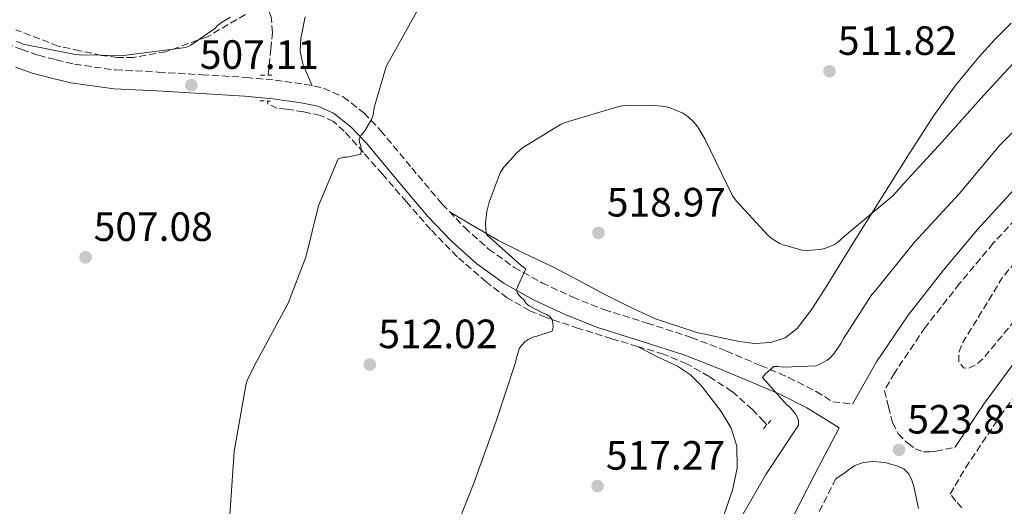
# Model space of a CAD drawing. Units: metres. Extents: x 624421 to 627885, y 4734181 to 4736555.
# Drawn here: x 626161 to 626402, y 4735708 to 4735827 of the extents above; entities that cross this region are included whole.
import ezdxf

# ---------------------------------------------------------------- set-up
doc = ezdxf.new("R2010")
doc.units = ezdxf.units.M
doc.header["$MEASUREMENT"] = 0
doc.linetypes.add('DGN Style 2', pattern=[1.7399219301090239, 1.043953158065414, -0.6959687720436097])
doc.linetypes.add('DGN Style 3', pattern=[2.435890702152634, 1.739921930109024, -0.6959687720436097])
for name, color, linetype, lineweight in [('Barranco lineal', 142, 'DGN Style 3', 13), ('Camino', 7, 'DGN Style 3', 0), ('Cota de punto acotado terreno', 7, 'Continuous', 0), ('Curva de nivel de depresión intermedia', 30, 'DGN Style 3', 0), ('Curva de nivel intermedia', 30, 'Continuous', 0), ('Línea de cambio de uso (parcela vista)', 92, 'Continuous', 0), ('Margen derecho', 7, 'Continuous', 0), ('Pontón-alcantarilla (pasos de agua)', 1, 'DGN Style 2', 0), ('Punto acotado terreno (símbolo)', 7, 'Continuous', 0), ('Vaguada', 142, 'DGN Style 3', 13), ('Zona arbolada', 92, 'DGN Style 3', 0)]:
    doc.layers.add(name, color=color, linetype=linetype, lineweight=lineweight)
doc.styles.add('Style-Arial', font='arial.ttf')

# ---------------------------------------------------------------- blocks, each defined once
blk = doc.blocks.new('5PATER')
at = {"layer": 'Barranco lineal', "linetype": 'Continuous', "lineweight": 0}
h = blk.add_hatch(color=51, dxfattribs=at)
edge = h.paths.add_edge_path()
edge.add_ellipse((0, 0), major_axis=(-0.1095731443231308, -0.1110710700762829), ratio=0.9994222409660317, start_angle=0, end_angle=360)

msp = doc.modelspace()

# ---------------------------------------------------------------- linework, layer by layer
at = {"layer": 'Camino', "color": 7, "linetype": 'DGN Style 3', "lineweight": 0}
for points in [[(626391.5599999989, 4735707.949999999, 523.7400000000054), (626390.1599999998, 4735709.65, 523.9100000000036), (626388.7600000005, 4735711.34, 524.0899999999966), (626392.5100000012, 4735717.810000001, 524.0899999999966), (626400.9600000001, 4735730.400000002, 524.0899999999966), (626410.5599999981, 4735743.460000002, 523.9900000000054), (626420.8399999999, 4735756.010000001, 523.8300000000019), (626432.8999999987, 4735769.52, 523.7200000000013), (626445.8799999983, 4735781.940000001, 523.6999999999971), (626459.7399999987, 4735793.140000002, 523.8600000000007), (626473.8000000002, 4735804.5, 524.0899999999966), (626490.5899999987, 4735818.77, 524.4400000000024), (626507.329999998, 4735833.03, 524.7299999999959), (626522.61, 4735846.190000001, 524.8099999999978), (626537.78, 4735859.270000001, 524.7899999999937), (626552.4400000006, 4735870.750000001, 524.75), (626567.699999998, 4735881.529999999, 524.7299999999959), (626579.0300000003, 4735888.940000001, 524.7299999999959), (626590.7199999981, 4735895.640000002, 524.7299999999959), (626604.3900000006, 4735902.290000002, 524.7299999999959), (626618.5199999993, 4735908.070000002, 524.7299999999959), (626634.2100000002, 4735913.640000002, 524.8600000000007), (626650.1299999993, 4735918.330000001, 524.9799999999962), (626650.4100000008, 4735918.4, 524.9799999999962)], [(626157.6799999987, 4735821.51, 505.0200000000041), (626161.510000002, 4735820.16, 505.0800000000019), (626165.6000000001, 4735818.720000001, 505.1399999999995), (626169.9200000007, 4735817.640000001, 505.3899999999995), (626174.4299999991, 4735816.520000001, 505.6399999999995), (626184.4800000006, 4735815.130000001, 506.1900000000023), (626194.9300000002, 4735814.61, 506.7899999999936), (626205.6299999978, 4735813.960000002, 507.7200000000011), (626216.4100000003, 4735813.32, 508.6399999999995), (626223.489999999, 4735812.630000002, 508.9799999999958), (626230.6499999983, 4735811.670000001, 509.279999999999), (626235.3700000012, 4735810.680000001, 509.4100000000035), (626240.1999999993, 4735808.550000001, 509.600000000006), (626245.260000002, 4735804.609999999, 510.0899999999967), (626249.3299999977, 4735800.330000003, 510.6300000000048), (626256.9499999996, 4735791.160000001, 511.6799999999931), (626264.4200000018, 4735782.300000001, 512.7400000000052), (626269.9200000004, 4735776.560000001, 513.6600000000036), (626275.7699999999, 4735771.300000001, 514.529999999999), (626282.0500000007, 4735766.830000001, 514.9700000000013), (626288.8700000002, 4735763.040000002, 515.3600000000006), (626296.3500000014, 4735759.530000002, 515.9799999999959), (626303.9899999968, 4735756.490000002, 516.5800000000019), (626314.5399999992, 4735753.200000001, 517.259999999995), (626325.3799999974, 4735749.7, 517.9199999999983), (626333.9800000007, 4735746.33, 518.3300000000019), (626342.3299999969, 4735742.82, 518.8800000000047), (626349.199999998, 4735739.890000001, 520.2299999999959), (626355.91, 4735736.460000002, 522.1499999999943), (626360.0300000017, 4735733.949999999, 523.3099999999977), (626364.8099999983, 4735733.359999999, 524.479999999996)], [(626407.9600000007, 4735782.16, 524.3399999999966), (626399.2800000014, 4735772.730000001, 524.3800000000047), (626391.0399999982, 4735762.850000001, 524.4100000000036), (626382.6299999994, 4735752.140000002, 524.4400000000024), (626375.0900000001, 4735740.960000001, 524.4700000000012), (626372.6299999993, 4735736.66, 524.4700000000012), (626373.6299999984, 4735732.750000001, 524.3099999999977), (626374.6299999974, 4735728.83, 524.1499999999943), (626376.0500000013, 4735726.11, 524.0700000000071), (626378.3400000001, 4735723.779999999, 524.0200000000042), (626380.1599999995, 4735722.42, 523.9900000000054), (626382.1800000002, 4735721.730000001, 523.9600000000064), (626383.7199999979, 4735721.670000001, 523.9499999999972), (626385.2600000004, 4735721.859999999, 523.9600000000064), (626387.5699999991, 4735722.320000002, 524.0200000000042), (626389.8799999983, 4735722.790000001, 524.0899999999966)], [(626351.1700000014, 4735696.210000004, 524.5099999999949), (626360.0499999997, 4735713.670000002, 524.4700000000012), (626360.7800000005, 4735715.050000001, 524.4700000000012)]]:
    msp.add_polyline3d(points, dxfattribs=at)
at = {"layer": 'Curva de nivel de depresión intermedia', "color": 30, "linetype": 'DGN Style 3', "lineweight": 0, "elevation": 520, "flags": 128}
msp.add_lwpolyline([(626467.1900000008, 4735821.619999999), (626462.630000001, 4735820.210000002), (626458.3200000017, 4735817.65), (626446.7099999997, 4735806.689999999), (626435.600000001, 4735795.859999999), (626424.3300000011, 4735786.160000001), (626413.0800000015, 4735776.399999999), (626406.89, 4735770.850000001), (626401.6500000008, 4735764.529999998), (626399.3500000008, 4735760.720000001), (626397.0399999997, 4735756.909999999), (626394.4400000002, 4735752.689999999), (626391.8300000017, 4735748.46), (626390.9100000008, 4735746.210000001), (626390.8400000016, 4735743.819999999), (626391.9900000005, 4735742.26), (626393.1900000006, 4735742.13), (626395.1500000008, 4735743.039999999), (626396.8200000006, 4735744.529999998), (626406.0400000007, 4735755.599999999), (626415.280000001, 4735766.48), (626424.5800000015, 4735776.569999999), (626434.3600000005, 4735786.189999999), (626443.1800000004, 4735793.760000001), (626452.0499999997, 4735801.26), (626461.4400000018, 4735809.13), (626470.8400000008, 4735816.98), (626471.7400000016, 4735818.59), (626471.2499999999, 4735820.300000001), (626469.2400000005, 4735821.480000001), (626467.1900000008, 4735821.619999999)], dxfattribs=at)
at = {"layer": 'Curva de nivel intermedia', "color": 30, "linetype": 'Continuous', "lineweight": 0, "flags": 128}
for points, elevation in [([(626212.3900000014, 4735704.970000001), (626213.4800000021, 4735721.77), (626216.4500000004, 4735738.439999999), (626216.9000000019, 4735739.689999999), (626218.9500000017, 4735743.690000001), (626226.690000002, 4735758.029999998), (626231.0400000017, 4735769.289999999), (626234.1500000008, 4735781.9), (626238.9200000007, 4735793.420000001), (626240.2300000006, 4735793.77), (626241.1600000004, 4735793.800000001), (626244.4900000007, 4735794.539999999), (626244.5800000001, 4735795.529999998), (626244.5199999998, 4735796.619999999), (626244.1300000009, 4735797.390000001), (626244.0999999996, 4735798.249999999), (626244.5800000001, 4735799.179999999), (626245.4500000018, 4735800.229999999), (626247.2100000009, 4735803.180000001), (626247.4900000005, 4735804.17), (626247.7499999997, 4735805.929999999), (626250.6900000012, 4735816.01), (626251.4900000013, 4735817.449999998), (626259.7800000017, 4735832.17)], 510), ([(626160.1700000007, 4735822.09), (626161.0600000004, 4735821.83), (626161.8300000015, 4735821.480000001), (626174.6600000014, 4735818.890000001), (626175.530000001, 4735818.83), (626186.4400000009, 4735818.699999998), (626201.6400000001, 4735820.59), (626202.8499999993, 4735821.189999999), (626208.7400000013, 4735825.29), (626209.4100000019, 4735825.989999999), (626210.410000001, 4735826.759999998), (626212.6100000005, 4735828.039999999)], 505), ([(626266.5600000009, 4735699.850000001), (626272.1300000009, 4735714.060000001), (626277.6000000006, 4735729.189999999), (626282.3700000005, 4735743.59), (626282.5, 4735744.390000001), (626283.24, 4735746.890000001), (626283.8400000011, 4735747.749999999), (626284.6799999992, 4735748.649999999), (626285.4100000003, 4735749.159999999), (626286.5999999993, 4735749.77), (626287.5600000004, 4735749.96), (626291.3300000012, 4735751.24), (626291.5599999991, 4735752.199999999), (626291.5200000012, 4735753.16), (626291.2999999999, 4735753.989999999), (626290.7200000011, 4735754.83), (626289.9600000011, 4735755.310000001), (626288.9300000007, 4735755.689999999), (626285.6700000018, 4735757.45), (626284.9600000009, 4735757.959999999), (626284.4800000003, 4735758.789999999), (626283.4600000011, 4735759.720000001), (626282.8200000018, 4735760.519999999), (626282.5600000003, 4735761.350000001), (626282.9500000015, 4735762.189999999), (626284.9000000006, 4735766.509999999), (626283.7500000016, 4735767.269999999), (626275.3000000005, 4735774.759999999), (626275.1100000005, 4735775.82), (626275.0400000013, 4735777.640000001), (626275.3300000017, 4735780.49), (626275.8800000016, 4735782.789999999), (626278.6300000009, 4735789.960000001), (626279.5300000017, 4735791.310000001), (626282.7300000002, 4735794.949999999), (626284.04, 4735796.039999999), (626293.3499999996, 4735801.769999999), (626294.5000000007, 4735802.279999998), (626307.6200000012, 4735806.219999999), (626308.9700000013, 4735806.409999999), (626315.5600000005, 4735806.539999999), (626318.92, 4735806.15), (626320.2000000008, 4735805.83), (626323.300000001, 4735804.55), (626324.4900000001, 4735803.779999998), (626326.0200000012, 4735802.380000002), (626326.8900000007, 4735801.26), (626328.650000002, 4735798.249999999), (626335.4900000016, 4735784.359999999), (626336.5199999998, 4735782.92), (626344.0700000003, 4735774.699999998), (626345.1600000011, 4735773.829999999), (626347.0400000009, 4735772.680000001), (626347.8800000013, 4735772.329999999), (626352.4800000013, 4735771.02), (626353.4800000006, 4735770.949999998), (626356.9000000004, 4735771.179999998), (626358.3399999996, 4735771.529999999), (626360.4200000007, 4735772.42), (626361.1600000005, 4735772.939999999), (626362.8500000003, 4735774.5), (626374.6900000002, 4735784.33), (626375.5900000008, 4735785.289999999), (626376.42, 4735786.310000001), (626386.76, 4735797.539999999), (626396.9700000003, 4735809), (626407.9400000006, 4735820.810000001)], 515.0000000000001), ([(626336.0999999996, 4735703.079999999), (626343.5899999997, 4735716.170000001), (626351.6200000007, 4735728.199999998), (626351.6200000007, 4735729.349999999), (626351.3300000002, 4735730.25), (626350.8499999996, 4735731.019999999), (626349.570000001, 4735732.55), (626348.7100000005, 4735733.29), (626342.7900000019, 4735739.91), (626343.4600000001, 4735740.710000001), (626345.6000000014, 4735742.539999999), (626346.5, 4735742.57), (626348.04, 4735742.409999999), (626355.8800000009, 4735742.76), (626356.8399999999, 4735743.140000001), (626358.6000000013, 4735744.140000001), (626359.3600000012, 4735744.710000002), (626360.2300000007, 4735745.639999999), (626361.9900000021, 4735748.17), (626362.6, 4735749.42), (626369.6000000006, 4735760.199999999), (626370.4400000009, 4735761.130000001), (626380.0000000009, 4735773.029999999), (626390.98, 4735784.84), (626400.9300000012, 4735796.710000001), (626411.8800000012, 4735807.659999998)], 520)]:
    msp.add_lwpolyline(points, dxfattribs=dict(at, elevation=elevation))
at = {"layer": 'Línea de cambio de uso (parcela vista)', "color": 92, "linetype": 'Continuous', "lineweight": 0}
for points in [[(626230.9000000004, 4735828.17, 508.4199999999983), (626229.8099999997, 4735822.850000001, 508.5200000000041), (626229.6600000003, 4735819.699999999, 508.5800000000018), (626230.3200000003, 4735816.640000001, 508.7700000000041), (626231.4600000001, 4735813.949999999, 509.0500000000029), (626232.5899999999, 4735811.26, 509.3399999999965)], [(626266.3300000001, 4735780.300000001, 513.0599999999977), (626272.1600000003, 4735776.9, 514.529999999999), (626278, 4735773.51, 516), (626284.5800000001, 4735770.210000001, 517.5), (626291.3099999997, 4735767.039999999, 518.5599999999977), (626297.6799999997, 4735763.67, 518.820000000007), (626304.0499999998, 4735760.26, 518.5599999999977), (626310.25, 4735757.16, 518.1300000000047), (626316.5899999999, 4735754.24, 517.8000000000029), (626326.7199999997, 4735750.91, 517.6600000000036), (626337.1299999999, 4735748.67, 517.5399999999936), (626340.9600000001, 4735748.220000001, 517.4799999999959), (626344.8099999997, 4735748.480000001, 517.4100000000036), (626348.3399999999, 4735749.600000001, 517.0599999999977), (626351.2800000003, 4735751.869999999, 516.6399999999994), (626354.8399999999, 4735756.57, 516.5399999999936), (626358, 4735761.41, 516.3899999999994), (626365.3499999996, 4735773.289999999, 515.3500000000058), (626372.7199999997, 4735785.15, 514.3399999999965), (626378.6900000004, 4735794.59, 513.6199999999953), (626384.75, 4735803.970000001, 512.929999999993), (626389.9900000002, 4735811.24, 512.3500000000058), (626395.6900000004, 4735818.180000001, 512.0399999999936), (626399.5899999999, 4735822.470000001, 512.029999999999), (626403.7000000002, 4735826.560000001, 512.0399999999936)], [(626331.6500000004, 4735701.189999999, 518.5200000000041), (626335.4699999997, 4735712.32, 518.3099999999977), (626336.5999999996, 4735717.66, 518), (626336.4900000002, 4735723.07, 517.7299999999959), (626335.1100000005, 4735727.449999999, 517.6999999999971), (626332.6500000004, 4735731.59, 517.6699999999983), (626327.9100000003, 4735737.869999999, 517.5), (626325.2000000002, 4735740.51, 517.3999999999943), (626322.0300000003, 4735742.66, 517.279999999999), (626317.4500000002, 4735744.76, 517.1100000000006), (626312.25, 4735747.49, 516.6100000000006)]]:
    msp.add_polyline3d(points, dxfattribs=at)
at = {"layer": 'Margen derecho', "color": 7, "linetype": 'Continuous', "lineweight": 0}
for points in [[(626159.9600000007, 4735815.779999999, 505.0800000000019), (626164.0599999977, 4735814.34, 505.1399999999995), (626168.8099999975, 4735813.160000003, 505.3899999999995), (626173.5500000005, 4735811.970000001, 505.6399999999995), (626184.0399999982, 4735810.52, 506.1900000000023), (626194.6700000007, 4735809.99, 506.7899999999936), (626205.3599999994, 4735809.350000001, 507.7200000000011), (626216.0500000003, 4735808.710000002, 508.6399999999995), (626222.9600000015, 4735808.029999999, 508.9799999999958), (626229.8700000005, 4735807.110000002, 509.279999999999), (626233.9499999996, 4735806.250000001, 509.4100000000035), (626237.8099999975, 4735804.550000002, 509.600000000006), (626242.1399999993, 4735801.17, 510.0899999999967), (626245.8699999999, 4735797.250000002, 510.6300000000048), (626253.3999999979, 4735788.190000001, 511.6799999999931), (626260.9699999985, 4735779.2, 512.7400000000052), (626266.6999999996, 4735773.240000002, 513.6600000000036), (626272.8799999976, 4735767.680000001, 514.529999999999), (626279.5799999987, 4735762.91, 514.9700000000013), (626286.7699999993, 4735758.920000001, 515.3600000000006), (626294.5199999987, 4735755.279999999, 515.9799999999959), (626302.449999999, 4735752.130000004, 516.5800000000019), (626313.1399999999, 4735748.790000001, 517.259999999995), (626323.8199999996, 4735745.350000001, 517.9199999999983), (626332.2399999973, 4735742.040000003, 518.3300000000019), (626340.5299999998, 4735738.560000001, 518.8800000000047), (626347.2399999975, 4735735.699999999, 520.2299999999959), (626353.6399999991, 4735732.42, 522.1499999999943), (626357.62, 4735730.000000002, 523.3099999999977), (626361.6000000008, 4735727.57, 524.479999999996), (626355.4999999988, 4735716.029999999, 524.4700000000012), (626346.5899999995, 4735698.53, 524.5099999999949)], [(626404.2699999983, 4735785.730000001, 524.3399999999966), (626395.4200000013, 4735776.12, 524.3800000000047), (626387.0500000005, 4735766.08, 524.4100000000036), (626378.480000001, 4735755.160000001, 524.4400000000024), (626370.7299999993, 4735743.680000001, 524.4700000000012), (626364.8099999983, 4735733.359999999, 524.479999999996)], [(626406.6399999997, 4735746.5, 523.9900000000054), (626396.8999999987, 4735733.250000002, 524.0899999999966), (626389.8799999983, 4735722.790000001, 524.0899999999966)], [(626360.7800000005, 4735715.050000001, 524.4700000000012), (626363, 4735716.66, 524.2500000000001), (626365.2199999974, 4735718.27, 524.0200000000042), (626367.4200000013, 4735719.109999999, 523.9100000000036), (626369.8299999986, 4735719.300000002, 523.8999999999943), (626372.77, 4735719.080000001, 523.8999999999943), (626375.7199999982, 4735718.27, 523.8999999999943), (626377.37, 4735717.520000001, 523.8999999999943), (626378.6599999998, 4735716.290000001, 523.8999999999943), (626379.3900000006, 4735714.78, 523.8899999999994), (626379.8199999998, 4735713.220000003, 523.8999999999943), (626380.3899999998, 4735710.510000001, 523.9799999999959), (626380.9699999987, 4735707.800000002, 524.0899999999966)]]:
    msp.add_polyline3d(points, dxfattribs=at)
at = {"layer": 'Pontón-alcantarilla (pasos de agua)', "color": 1, "linetype": 'DGN Style 2', "lineweight": 0, "flags": 128}
for points, elevation in [([(626219.9600000001, 4735813.869999999), (626222.7699999996, 4735813.869999999)], 507.0099999999948), ([(626219.7800000003, 4735807.59), (626222.4000000004, 4735807.480000001)], 507.0099999999948), ([(626343.0300000003, 4735727.34), (626344.8200000003, 4735729.390000001)], 517.3099999999977)]:
    msp.add_lwpolyline(points, dxfattribs=dict(at, elevation=elevation))
at = {"layer": 'Vaguada', "color": 142, "linetype": 'DGN Style 3', "lineweight": 13}
for points in [[(626221.8099999997, 4735813.869999999, 507.320000000007), (626222.0700000003, 4735816.24, 506.9400000000023), (626222.4900000002, 4735820.25, 506.2700000000041), (626222.9000000004, 4735824.24, 505.4700000000012), (626222.5599999997, 4735828.050000001, 504.0099999999948), (626221.2999999998, 4735831.67, 502.3399999999965), (626219.7400000002, 4735835.130000001, 501.1100000000006), (626218.6299999999, 4735836.619999999, 500.5899999999965), (626217.1399999997, 4735837.680000001, 500.2200000000012), (626212.5899999999, 4735839.730000001, 499.5299999999989), (626208.04, 4735841.77, 498.8300000000018)], [(626343.8700000001, 4735728.310000001, 517.5800000000017), (626343.1900000004, 4735729.039999999, 517.570000000007), (626340.3399999999, 4735732.08, 517.5), (626335.3300000001, 4735736.449999999, 517.4100000000036), (626329.7199999997, 4735740.140000001, 517.3099999999977), (626324.29, 4735743.220000001, 517.1600000000036), (626318.5800000001, 4735745.58, 516.929999999993), (626312.25, 4735747.49, 516.6100000000006), (626305.9100000003, 4735749.359999999, 516.2899999999936), (626297.79, 4735751.91, 515.9400000000023), (626289.7199999997, 4735754.609999999, 515.5800000000017), (626285.7999999998, 4735756.24, 515.1300000000047), (626280.3099999997, 4735759.41, 513.9600000000064), (626275.1900000004, 4735763.25, 513.0200000000041), (626268.0899999999, 4735769.430000001, 512.5800000000017), (626261.5599999997, 4735776.109999999, 512.1300000000047), (626255.6600000003, 4735782.859999999, 511.2200000000012), (626249.7800000003, 4735789.619999999, 510.3999999999942), (626245.1299999999, 4735794.9, 509.9799999999959), (626240.4400000004, 4735800.180000001, 509.570000000007), (626237.79, 4735802.5, 509.3500000000058), (626234.6100000005, 4735804.02, 509.1199999999953), (626230.4600000001, 4735804.869999999, 508.75), (626226.29, 4735805.550000001, 508.3500000000058), (626224.0099999999, 4735805.74, 508.3699999999953), (626221.8099999997, 4735806.77, 508.3500000000058), (626221.5599999997, 4735807.52, 508.25)]]:
    msp.add_polyline3d(points, dxfattribs=at)
at = {"layer": 'Zona arbolada', "color": 92, "linetype": 'DGN Style 3', "lineweight": 0}
msp.add_polyline3d([(626216.2300000006, 4735828.699999999, 509.3399999999965), (626206.9299999997, 4735823.24, 509.3300000000018), (626196.7800000003, 4735819.59, 509.2200000000012), (626188.8899999997, 4735818.220000001, 508.8999999999942), (626184.9299999997, 4735818.17, 508.6499999999942), (626181.04, 4735818.689999999, 508.3899999999995), (626175.7400000002, 4735819.84, 508.0399999999936), (626170.4500000002, 4735820.99, 507.679999999993), (626160.0199999996, 4735824.949999999, 507.5899999999965)], dxfattribs=at)
msp.add_polyline3d([(626216.2300000006, 4735828.699999999, 509.3399999999965), (626206.9299999997, 4735823.24, 509.3300000000018), (626196.7800000003, 4735819.59, 509.2200000000012), (626188.8899999997, 4735818.220000001, 508.8999999999942), (626184.9299999997, 4735818.17, 508.6499999999942), (626181.04, 4735818.689999999, 508.3899999999995), (626175.7400000002, 4735819.84, 508.0399999999936), (626170.4500000002, 4735820.99, 507.679999999993), (626160.0199999996, 4735824.949999999, 507.5899999999965)], dxfattribs=at)

# ---------------------------------------------------------------- block references
at = {"layer": 'Punto acotado terreno (símbolo)', "color": 7, "linetype": 'Continuous', "lineweight": 0, "xscale": 10, "yscale": 10, "zscale": 10}
for p in [(626359.2100000014, 4735814.82, 511.820000000007), (626203.0100000004, 4735811.4, 507.1100000000015), (626302.6599999992, 4735775.270000001, 518.9700000000012), (626177.1200000001, 4735769.290000002, 507.0800000000018), (626246.7199999993, 4735743.050000001, 512.0200000000046), (626376.2100000001, 4735722.160000001, 523.8699999999958), (626302.4400000002, 4735713.32, 517.2700000000041)]:
    msp.add_blockref('5PATER', p, dxfattribs=at)

# ---------------------------------------------------------------- texts
at = {"layer": 'Cota de punto acotado terreno', "color": 7, "linetype": 'Continuous', "lineweight": 0, "style": 'Style-Arial'}
for s, p in [('511.82', (626361.2600000015, 4735818.82, 511.820000000007)), ('507.11', (626205.0899999995, 4735815.4, 507.1100000000006)), ('518.97', (626304.7100000015, 4735779.269999999, 518.9700000000012)), ('507.08', (626179.11, 4735773.29, 507.0800000000018)), ('512.02', (626248.7800000005, 4735747.050000001, 512.0200000000041)), ('523.87', (626378.2600000025, 4735726.160000001, 523.8699999999953)), ('517.27', (626304.489999998, 4735717.320000002, 517.2700000000041))]:
    msp.add_text(s, height=7.000000000000002, dxfattribs=at).set_placement(p)

doc.saveas('drawing.dxf')
